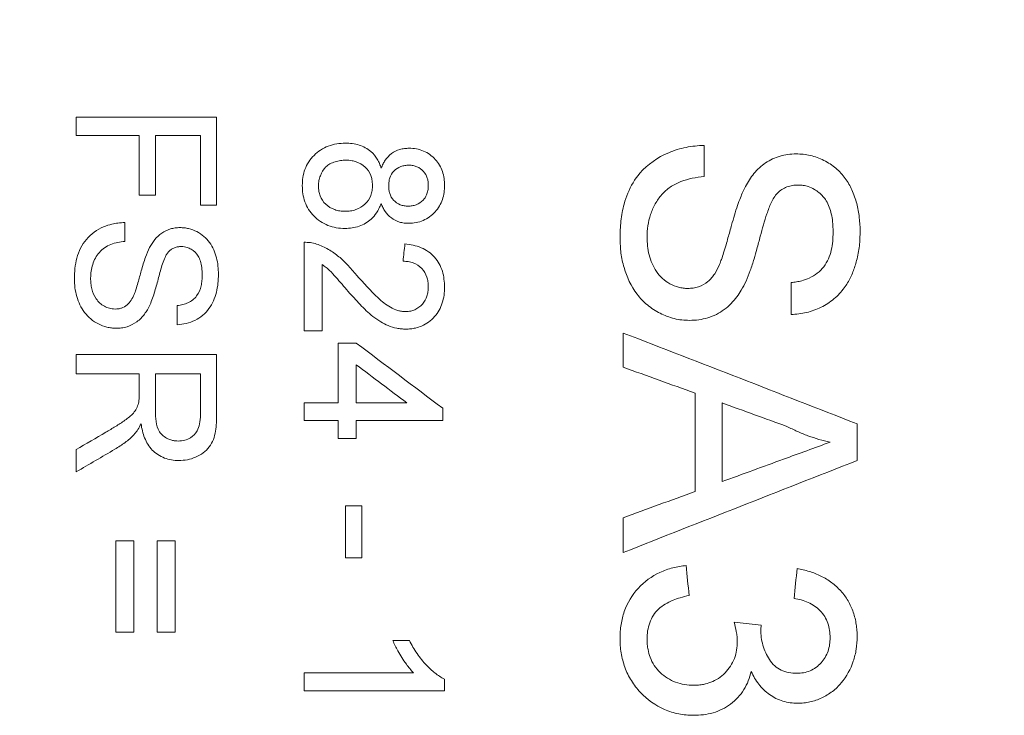
# Model space of a CAD drawing. Units: inches. Extents: x 0.1 to 10.9, y 0 to 8.5.
# Drawn here: x 5.9 to 6.4, y 3.4 to 3.7 of the extents above; entities that cross this region are included whole.
import ezdxf

# ---------------------------------------------------------------- set-up
doc = ezdxf.new("R2010")
doc.units = ezdxf.units.IN
doc.header["$MEASUREMENT"] = 0
doc.styles.add('SLDTEXTSTYLE0', font='TXT', dxfattribs={"width": 0.75})
doc.dimstyles.new('SLDDIMSTYLE1', dxfattribs={"dimtxt": 0.083333, "dimasz": 0.125, "dimexe": 0, "dimexo": 0.0625, "dimgap": 0.020833, "dimtad": 0, "dimtih": 1, "dimtoh": 1, "dimrnd": 1e-09, "dimzin": 12, "dimdsep": 46, "dimtxsty": 'SLDTEXTSTYLE0', "dimsah": 1, "dimcen": 0.09, "dimadec": 0, "dimazin": 3, "dimtfac": 1, "dimtofl": 0, "dimtmove": 0, "dimatfit": 3, "dimfxl": 1, "dimfrac": 2, "dimtolj": 1, "dimtzin": 12, "dimarcsym": 0})

# ---------------------------------------------------------------- blocks, each defined once
blk = doc.blocks.new('_D_6')
at = {"color": 7, "linetype": 'Continuous', "lineweight": 18}
for p, q in [((5.08937, 4.39745), (5.08937, 6.70091)), ((10.14319, 3.49745), (10.14319, 6.70091)), ((5.08937, 6.63091), (7.24458, 6.63091)), ((7.37361, 6.63091), (7.34826, 6.63091)), ((7.34826, 6.63091), (7.34826, 6.4985)), ((7.85895, 6.63091), (7.8843, 6.63091)), ((7.8843, 6.63091), (7.8843, 6.4985)), ((10.14319, 6.63091), (7.98798, 6.63091)), ((7.34826, 6.4985), (7.37361, 6.4985)), ((7.8843, 6.4985), (7.85895, 6.4985)), ((5.08937, 4.15745), (5.08937, 4.29745)), ((5.08937, 3.99745), (5.08937, 4.05745))]:
    blk.add_line(p, q, dxfattribs=at)
for points in [[(5.08937, 6.63091), (5.21437, 6.61091), (5.21437, 6.65091)], [(10.14319, 6.63091), (10.01819, 6.65091), (10.01819, 6.61091)]]:
    blk.add_solid(points, dxfattribs=at)
at = {"color": 7, "linetype": 'Continuous', "lineweight": 18, "char_height": 0.083333, "attachment_point": 1, "style": 'SLDTEXTSTYLE0'}
for s, insert in [('5.05in', (7.46358, 6.75523)), ('128.4mm', (7.37361, 6.60592))]:
    blk.add_mtext(s, dxfattribs=dict(at, insert=insert))

msp = doc.modelspace()

# ---------------------------------------------------------------- linework, layer by layer
at = {"color": 7, "linetype": 'Continuous', "lineweight": 18}
for p, q in [((5.95937, 3.62008), (6.02004, 3.62008)), ((5.95937, 3.61207), (5.95937, 3.62008)), ((6.02004, 3.58195), (6.02004, 3.62008)), ((5.98659, 3.61207), (5.95937, 3.61207)), ((5.98659, 3.58639), (5.98659, 3.61207)), ((5.99359, 3.58639), (5.99359, 3.61207)), ((6.01304, 3.61207), (5.99359, 3.61207)), ((6.01304, 3.58195), (6.01304, 3.61207)), ((6.23059, 3.59437), (6.23059, 3.60781)), ((5.99359, 3.58639), (5.98659, 3.58639)), ((6.02004, 3.58195), (6.01304, 3.58195)), ((5.98037, 3.56636), (5.98037, 3.57454)), ((6.05779, 3.52772), (6.05779, 3.56599)), ((6.06557, 3.52772), (6.06557, 3.5564)), ((6.26818, 3.53476), (6.26818, 3.54855)), ((6.00293, 3.53036), (6.00293, 3.53865)), ((6.06557, 3.52772), (6.05779, 3.52772)), ((6.19559, 3.51206), (6.19559, 3.5268)), ((6.07257, 3.52242), (6.08035, 3.52242)), ((6.07257, 3.49659), (6.07257, 3.52242)), ((5.95937, 3.5175), (6.02004, 3.5175)), ((5.95937, 3.50915), (5.95937, 3.5175)), ((6.02004, 3.49175), (6.02004, 3.5175)), ((5.98659, 3.50915), (5.95937, 3.50915)), ((5.98659, 3.50058), (5.98659, 3.50915)), ((5.99359, 3.49324), (5.99359, 3.50915)), ((6.01304, 3.50915), (5.99359, 3.50915)), ((6.01304, 3.49144), (6.01304, 3.50915)), ((6.08035, 3.49659), (6.08035, 3.51307)), ((6.2267, 3.45837), (6.2267, 3.50081)), ((6.05779, 3.49659), (6.07257, 3.49659)), ((6.05779, 3.48895), (6.05779, 3.49659)), ((6.08035, 3.49659), (6.1022, 3.49659)), ((6.23837, 3.46262), (6.23837, 3.4966)), ((6.11769, 3.48895), (6.11769, 3.4943)), ((6.07257, 3.48895), (6.05779, 3.48895)), ((6.07257, 3.4813), (6.07257, 3.48895)), ((6.08035, 3.4813), (6.08035, 3.48895)), ((6.11769, 3.48895), (6.08035, 3.48895)), ((6.2967, 3.47172), (6.2967, 3.48756)), ((6.08035, 3.4813), (6.07257, 3.4813)), ((5.95937, 3.46682), (5.95937, 3.47649)), ((6.07568, 3.45212), (6.08268, 3.45212)), ((6.07568, 3.42973), (6.07568, 3.45212)), ((6.08268, 3.42973), (6.08268, 3.45212)), ((6.19559, 3.43196), (6.19559, 3.44698)), ((5.97648, 3.43707), (5.98426, 3.43707)), ((5.97648, 3.39758), (5.97648, 3.43707)), ((5.98426, 3.39758), (5.98426, 3.43707)), ((5.99437, 3.43707), (6.00215, 3.43707)), ((5.99437, 3.39758), (5.99437, 3.43707)), ((6.00215, 3.39758), (6.00215, 3.43707)), ((6.08268, 3.42973), (6.07568, 3.42973)), ((6.24355, 3.40197), (6.25522, 3.40063)), ((6.25522, 3.40063), (6.25508, 3.39877)), ((5.98426, 3.39758), (5.97648, 3.39758)), ((6.00215, 3.39758), (5.99437, 3.39758)), ((6.09613, 3.39408), (6.1033, 3.39408)), ((6.05779, 3.3801), (6.10507, 3.3801)), ((6.05779, 3.37233), (6.05779, 3.3801)), ((6.11846, 3.37233), (6.11846, 3.37733)), ((6.11846, 3.37233), (6.05779, 3.37233))]:
    msp.add_line(p, q, dxfattribs=at)
for points, knots in [([(6.05702, 3.59044), (6.05706, 3.59164), (6.05715, 3.59403), (6.05808, 3.59751), (6.05967, 3.60077), (6.06277, 3.60452), (6.06702, 3.60731), (6.07188, 3.60861), (6.0744, 3.60873), (6.07566, 3.60879)], [0, 0, 0, 0, 0.125281, 0.250481, 0.376087, 0.50071, 0.749637, 0.874788, 1, 1, 1, 1]), ([(6.07566, 3.60879), (6.07666, 3.60876), (6.07865, 3.60869), (6.08253, 3.60783), (6.08652, 3.60569), (6.08915, 3.60251), (6.09043, 3.59997), (6.09086, 3.59862), (6.09107, 3.59794)], [0, 0, 0, 0, 0.14325, 0.286458, 0.571026, 0.785086, 0.892538, 1, 1, 1, 1]), ([(6.19429, 3.56764), (6.19431, 3.56889), (6.19434, 3.5714), (6.19475, 3.57639), (6.19571, 3.58174), (6.19806, 3.58887), (6.20328, 3.5976), (6.21275, 3.6042), (6.22148, 3.60682), (6.22666, 3.60763), (6.22928, 3.60775), (6.23059, 3.60781)], [0, 0, 0, 0, 0.062706, 0.12541, 0.25071, 0.334272, 0.50084, 0.749427, 0.874619, 0.937308, 1, 1, 1, 1]), ([(6.09107, 3.59794), (6.09134, 3.59859), (6.09184, 3.59978), (6.09314, 3.60204), (6.09537, 3.60446), (6.09845, 3.60597), (6.10112, 3.60652), (6.10248, 3.60657), (6.10316, 3.6066)], [0, 0, 0, 0, 0.135724, 0.250536, 0.500088, 0.749512, 0.874692, 1, 1, 1, 1]), ([(6.10316, 3.6066), (6.10423, 3.60654), (6.10637, 3.60644), (6.11046, 3.60518), (6.11483, 3.60205), (6.11745, 3.59753), (6.11835, 3.59357), (6.11842, 3.59155), (6.11846, 3.59054)], [0, 0, 0, 0, 0.125358, 0.250644, 0.499832, 0.749123, 0.874524, 1, 1, 1, 1]), ([(6.24846, 3.59006), (6.24901, 3.59103), (6.25012, 3.59298), (6.25274, 3.59663), (6.25695, 3.60055), (6.26225, 3.60301), (6.26681, 3.60404), (6.26914, 3.60412), (6.27031, 3.60416)], [0, 0, 0, 0, 0.125265, 0.25047, 0.500181, 0.749649, 0.874784, 1, 1, 1, 1]), ([(6.27031, 3.60416), (6.27136, 3.60412), (6.27344, 3.60405), (6.27756, 3.60334), (6.28247, 3.60153), (6.28767, 3.59817), (6.29175, 3.59373), (6.29469, 3.58848), (6.29664, 3.58281), (6.29781, 3.57684), (6.29794, 3.57285), (6.298, 3.57085)], [0, 0, 0, 0, 0.062577, 0.125111, 0.249996, 0.375812, 0.499722, 0.618761, 0.749784, 0.874862, 1, 1, 1, 1]), ([(6.07581, 3.60147), (6.07502, 3.60144), (6.07346, 3.60138), (6.07114, 3.6008), (6.06898, 3.59993), (6.06649, 3.5981), (6.06498, 3.59545), (6.06414, 3.59261), (6.06406, 3.59113), (6.06402, 3.59039)], [0, 0, 0, 0, 0.1252592, 0.2505036, 0.3822889, 0.5005152, 0.7495165, 0.8747558, 1, 1, 1, 1]), ([(6.08735, 3.59061), (6.08731, 3.59143), (6.08725, 3.59288), (6.08647, 3.59568), (6.08439, 3.59871), (6.0812, 3.60057), (6.07825, 3.60135), (6.07672, 3.60142), (6.07581, 3.60147)], [0, 0, 0, 0, 0.143333, 0.250845, 0.499747, 0.749167, 0.849551, 1, 1, 1, 1]), ([(6.10313, 3.59927), (6.10252, 3.59925), (6.1013, 3.59921), (6.09896, 3.59858), (6.09636, 3.59695), (6.09491, 3.5944), (6.09442, 3.59216), (6.09438, 3.59101), (6.09435, 3.59038)], [0, 0, 0, 0, 0.125487, 0.250904, 0.499971, 0.749019, 0.861955, 1, 1, 1, 1]), ([(6.11146, 3.59044), (6.11144, 3.59104), (6.11139, 3.59215), (6.11094, 3.59432), (6.10952, 3.59678), (6.10712, 3.59847), (6.10488, 3.59918), (6.10371, 3.59924), (6.10313, 3.59927)], [0, 0, 0, 0, 0.1352565, 0.2508609, 0.5000535, 0.7493011, 0.874565, 1, 1, 1, 1]), ([(6.23059, 3.59437), (6.22889, 3.59416), (6.22548, 3.59374), (6.22049, 3.59232), (6.21589, 3.59004), (6.21214, 3.58667), (6.20932, 3.58257), (6.20734, 3.57802), (6.20615, 3.57317), (6.20602, 3.56988), (6.20596, 3.56824)], [0, 0, 0, 0, 0.125119, 0.250174, 0.377231, 0.499817, 0.622162, 0.749863, 0.874893, 1, 1, 1, 1]), ([(6.07545, 3.57194), (6.0742, 3.572), (6.0717, 3.57212), (6.06807, 3.57316), (6.06478, 3.57492), (6.06097, 3.57804), (6.05833, 3.58225), (6.05716, 3.58688), (6.05706, 3.58926), (6.05702, 3.59044)], [0, 0, 0, 0, 0.125207, 0.250341, 0.375462, 0.500625, 0.749522, 0.874716, 1, 1, 1, 1]), ([(6.06402, 3.59039), (6.06406, 3.58955), (6.06413, 3.5881), (6.06487, 3.58526), (6.06691, 3.58216), (6.07027, 3.5802), (6.07325, 3.57945), (6.07479, 3.57939), (6.07556, 3.57936)], [0, 0, 0, 0, 0.143342, 0.2508888, 0.4998666, 0.7491288, 0.8745359, 1, 1, 1, 1]), ([(6.07556, 3.57936), (6.07635, 3.57939), (6.07792, 3.57945), (6.08095, 3.58023), (6.08437, 3.58224), (6.08651, 3.58548), (6.08727, 3.58838), (6.08732, 3.58986), (6.08735, 3.59061)], [0, 0, 0, 0, 0.125476, 0.25088, 0.500127, 0.749097, 0.874522, 1, 1, 1, 1]), ([(6.09435, 3.59038), (6.09438, 3.58978), (6.09442, 3.58866), (6.09488, 3.58648), (6.09627, 3.58398), (6.09875, 3.58233), (6.101, 3.58166), (6.10217, 3.58161), (6.10276, 3.58158)], [0, 0, 0, 0, 0.1349531, 0.2508714, 0.4999712, 0.7492481, 0.8745372, 1, 1, 1, 1]), ([(6.10276, 3.58158), (6.10336, 3.58161), (6.10456, 3.58167), (6.10686, 3.58232), (6.10918, 3.58386), (6.11071, 3.58616), (6.11135, 3.58836), (6.11142, 3.58972), (6.11146, 3.59044)], [0, 0, 0, 0, 0.12541, 0.250633, 0.499855, 0.699473, 0.83954, 1, 1, 1, 1]), ([(6.11846, 3.59054), (6.11843, 3.58951), (6.11835, 3.58746), (6.11741, 3.58345), (6.11474, 3.57886), (6.11034, 3.57564), (6.10621, 3.57433), (6.10405, 3.57423), (6.10297, 3.57417)], [0, 0, 0, 0, 0.125448, 0.25082, 0.500096, 0.749392, 0.874679, 1, 1, 1, 1]), ([(6.23726, 3.55643), (6.23754, 3.55715), (6.23819, 3.55879), (6.23911, 3.56162), (6.24003, 3.56472), (6.24116, 3.56873), (6.24274, 3.57443), (6.24443, 3.58024), (6.24617, 3.58499), (6.24729, 3.58771), (6.24808, 3.5893), (6.24846, 3.59006)], [0, 0, 0, 0, 0.064937, 0.148234, 0.250002, 0.337479, 0.500028, 0.75002, 0.850023, 0.928494, 1, 1, 1, 1]), ([(6.27124, 3.59069), (6.27042, 3.59066), (6.26876, 3.59059), (6.26637, 3.58993), (6.26413, 3.58886), (6.26292, 3.58779), (6.26231, 3.58725)], [0, 0, 0, 0, 0.250196, 0.500056, 0.749872, 1, 1, 1, 1]), ([(6.28633, 3.57031), (6.28629, 3.57185), (6.28622, 3.57453), (6.28548, 3.57914), (6.2839, 3.58368), (6.2809, 3.58703), (6.27816, 3.589), (6.27584, 3.59001), (6.27345, 3.59061), (6.27198, 3.59066), (6.27124, 3.59069)], [0, 0, 0, 0, 0.163541, 0.286211, 0.500089, 0.666439, 0.749858, 0.849803, 0.924893, 1, 1, 1, 1]), ([(6.26231, 3.58725), (6.26176, 3.5866), (6.26067, 3.58528), (6.25916, 3.58225), (6.25766, 3.57832), (6.25615, 3.57349), (6.25484, 3.56838), (6.25353, 3.56348), (6.25212, 3.55851), (6.25064, 3.55387), (6.24935, 3.55071), (6.24874, 3.54921)], [0, 0, 0, 0, 0.062409, 0.124896, 0.249878, 0.374894, 0.499924, 0.641182, 0.749986, 0.881203, 1, 1, 1, 1]), ([(6.09107, 3.58274), (6.09078, 3.58201), (6.09023, 3.5806), (6.08891, 3.57827), (6.08639, 3.57526), (6.0826, 3.57306), (6.07857, 3.57206), (6.07649, 3.57198), (6.07545, 3.57194)], [0, 0, 0, 0, 0.118577, 0.229111, 0.400678, 0.699401, 0.849648, 1, 1, 1, 1]), ([(6.10297, 3.57417), (6.1023, 3.57419), (6.10096, 3.57424), (6.09836, 3.57482), (6.09534, 3.57631), (6.09312, 3.57875), (6.09182, 3.58097), (6.09132, 3.58215), (6.09107, 3.58274)], [0, 0, 0, 0, 0.125288, 0.250473, 0.499815, 0.74943, 0.874676, 1, 1, 1, 1]), ([(5.95859, 3.55017), (5.95863, 3.55168), (5.95871, 3.55472), (5.95979, 3.56066), (5.9631, 3.56772), (5.96941, 3.57216), (5.97439, 3.5738), (5.97749, 3.57437), (5.97937, 3.57448), (5.98037, 3.57454)], [0, 0, 0, 0, 0.125526, 0.25099, 0.500154, 0.749067, 0.849409, 0.920306, 1, 1, 1, 1]), ([(5.99109, 3.56374), (5.99177, 3.56492), (5.99314, 3.56727), (5.99619, 3.57011), (5.99937, 3.57162), (6.0021, 3.57225), (6.0035, 3.57229), (6.0042, 3.57231)], [0, 0, 0, 0, 0.250281, 0.500054, 0.749586, 0.874753, 1, 1, 1, 1]), ([(6.0042, 3.57231), (6.00483, 3.57229), (6.00608, 3.57225), (6.00855, 3.57182), (6.0115, 3.57071), (6.01462, 3.56867), (6.01793, 3.56502), (6.01979, 3.56046), (6.0207, 3.55573), (6.02078, 3.55332), (6.02082, 3.55211)], [0, 0, 0, 0, 0.062636, 0.125229, 0.250232, 0.37617, 0.500193, 0.74955, 0.874745, 1, 1, 1, 1]), ([(6.298, 3.57085), (6.29794, 3.56871), (6.29783, 3.56443), (6.2967, 3.5585), (6.29527, 3.55396), (6.29349, 3.55001), (6.29109, 3.54585), (6.28684, 3.54133), (6.28121, 3.53772), (6.27594, 3.53579), (6.27153, 3.53501), (6.2693, 3.53484), (6.26818, 3.53476)], [0, 0, 0, 0, 0.125128, 0.250196, 0.35027, 0.400325, 0.50032, 0.624889, 0.749975, 0.874874, 0.937422, 1, 1, 1, 1]), ([(6.26818, 3.54855), (6.26896, 3.54864), (6.2705, 3.54882), (6.27314, 3.54945), (6.27626, 3.5505), (6.27957, 3.55251), (6.28339, 3.55627), (6.28542, 3.56129), (6.28624, 3.56641), (6.2863, 3.56901), (6.28633, 3.57031)], [0, 0, 0, 0, 0.071611, 0.143212, 0.250521, 0.375536, 0.500511, 0.749439, 0.874683, 1, 1, 1, 1]), ([(5.98037, 3.56636), (5.97935, 3.56623), (5.9773, 3.56598), (5.97431, 3.56512), (5.97155, 3.56373), (5.96854, 3.56099), (5.96665, 3.55738), (5.9657, 3.55351), (5.96563, 3.55153), (5.96559, 3.55053)], [0, 0, 0, 0, 0.125259, 0.250456, 0.377659, 0.500384, 0.749581, 0.874752, 1, 1, 1, 1]), ([(6.05779, 3.56599), (6.05871, 3.56598), (6.06055, 3.56595), (6.06231, 3.56546), (6.06319, 3.56521)], [0, 0, 0, 0, 0.500077, 1, 1, 1, 1]), ([(6.06319, 3.56521), (6.06407, 3.5649), (6.06584, 3.56427), (6.06914, 3.56253), (6.07278, 3.55997), (6.07678, 3.55614), (6.07916, 3.55333), (6.08048, 3.55177)], [0, 0, 0, 0, 0.125035, 0.250057, 0.499889, 0.721874, 1, 1, 1, 1]), ([(6.10135, 3.56525), (6.10255, 3.5651), (6.10495, 3.5648), (6.10954, 3.56338), (6.11461, 3.55992), (6.1174, 3.5546), (6.11834, 3.55004), (6.11842, 3.54771), (6.11846, 3.54655)], [0, 0, 0, 0, 0.125493, 0.250915, 0.499836, 0.749056, 0.874499, 1, 1, 1, 1]), ([(6.22429, 3.53225), (6.22319, 3.53229), (6.22098, 3.53237), (6.21663, 3.53315), (6.21145, 3.53511), (6.20593, 3.53871), (6.19995, 3.54505), (6.19629, 3.55299), (6.1945, 3.56129), (6.19436, 3.56552), (6.19429, 3.56764)], [0, 0, 0, 0, 0.062638, 0.125233, 0.25025, 0.375454, 0.500281, 0.749565, 0.874764, 1, 1, 1, 1]), ([(6.20596, 3.56824), (6.20599, 3.56694), (6.20606, 3.56435), (6.20702, 3.55925), (6.20903, 3.55431), (6.21247, 3.55025), (6.21578, 3.54792), (6.21892, 3.54669), (6.22157, 3.54612), (6.22293, 3.54607), (6.2236, 3.54605)], [0, 0, 0, 0, 0.125245, 0.250477, 0.499835, 0.625427, 0.749773, 0.874782, 0.93737, 1, 1, 1, 1]), ([(5.98437, 3.5434), (5.98464, 3.5441), (5.98527, 3.54578), (5.98627, 3.54922), (5.98756, 3.55393), (5.98902, 3.55909), (5.99047, 3.56235), (5.99109, 3.56374)], [0, 0, 0, 0, 0.104326, 0.250037, 0.500117, 0.787591, 1, 1, 1, 1]), ([(5.9994, 3.56204), (5.99907, 3.56164), (5.99842, 3.56085), (5.99751, 3.55901), (5.99661, 3.55663), (5.9957, 3.5537), (5.9947, 3.54975), (5.99364, 3.54576), (5.9924, 3.54186), (5.99163, 3.53996), (5.99126, 3.53905)], [0, 0, 0, 0, 0.062411, 0.124899, 0.249882, 0.374899, 0.49993, 0.749984, 0.881205, 1, 1, 1, 1]), ([(6.00476, 3.56413), (6.00426, 3.56411), (6.00327, 3.56407), (6.00183, 3.56367), (6.0005, 3.56302), (5.99977, 3.56237), (5.9994, 3.56204)], [0, 0, 0, 0, 0.250193, 0.500056, 0.749876, 1, 1, 1, 1]), ([(6.01382, 3.55178), (6.01378, 3.55289), (6.0137, 3.55494), (6.01313, 3.55773), (6.01188, 3.56063), (6.00979, 3.56271), (6.00752, 3.56372), (6.00609, 3.56408), (6.0052, 3.56411), (6.00476, 3.56413)], [0, 0, 0, 0, 0.196132, 0.361502, 0.500973, 0.749546, 0.849618, 0.9248, 1, 1, 1, 1]), ([(6.07683, 3.54477), (6.07507, 3.54683), (6.07244, 3.54991), (6.06933, 3.55338), (6.06728, 3.55516), (6.06618, 3.55596), (6.06557, 3.5564)], [0, 0, 0, 0, 0.5000825, 0.7500816, 0.8617013, 1, 1, 1, 1]), ([(6.11146, 3.54671), (6.11142, 3.5475), (6.11136, 3.54893), (6.11073, 3.55174), (6.10889, 3.5549), (6.1057, 3.55696), (6.10281, 3.55769), (6.10132, 3.55775), (6.10057, 3.55778)], [0, 0, 0, 0, 0.137149, 0.250932, 0.500283, 0.749049, 0.874458, 1, 1, 1, 1]), ([(6.2236, 3.54605), (6.22438, 3.54608), (6.22593, 3.54615), (6.22895, 3.54688), (6.2324, 3.54877), (6.23534, 3.55234), (6.23662, 3.55507), (6.23726, 3.55643)], [0, 0, 0, 0, 0.125301, 0.250478, 0.499744, 0.749563, 1, 1, 1, 1]), ([(6.02082, 3.55211), (6.02078, 3.55082), (6.02071, 3.54823), (6.01976, 3.54314), (6.01774, 3.5382), (6.01412, 3.53431), (6.01074, 3.53215), (6.00695, 3.53072), (6.00427, 3.53048), (6.00293, 3.53036)], [0, 0, 0, 0, 0.125291, 0.250522, 0.499791, 0.624522, 0.749773, 0.874835, 1, 1, 1, 1]), ([(6.00293, 3.53865), (6.00379, 3.53878), (6.0054, 3.53902), (6.00847, 3.54005), (6.01176, 3.54257), (6.01326, 3.54633), (6.01376, 3.54943), (6.0138, 3.551), (6.01382, 3.55178)], [0, 0, 0, 0, 0.133949, 0.250827, 0.499501, 0.748934, 0.874431, 1, 1, 1, 1]), ([(6.08048, 3.55177), (6.08347, 3.54842), (6.08721, 3.54423), (6.09227, 3.53973), (6.09508, 3.53781), (6.09768, 3.53664), (6.09991, 3.53612), (6.10106, 3.53605), (6.10164, 3.53602)], [0, 0, 0, 0, 0.500154, 0.62522, 0.750199, 0.875067, 0.935837, 1, 1, 1, 1]), ([(5.97659, 3.52885), (5.97593, 3.52887), (5.9746, 3.52892), (5.972, 3.5294), (5.96766, 3.53102), (5.9625, 3.53536), (5.95979, 3.54133), (5.95872, 3.54634), (5.95863, 3.54889), (5.95859, 3.55017)], [0, 0, 0, 0, 0.062742, 0.125442, 0.250669, 0.499444, 0.749147, 0.874555, 1, 1, 1, 1]), ([(5.96559, 3.55053), (5.96561, 3.54975), (5.96565, 3.54818), (5.96623, 3.5451), (5.96743, 3.54212), (5.9695, 3.53968), (5.97148, 3.53828), (5.97333, 3.53753), (5.97493, 3.53722), (5.97574, 3.53717), (5.97618, 3.53715)], [0, 0, 0, 0, 0.125255, 0.250498, 0.499877, 0.625482, 0.749841, 0.874862, 0.931807, 1, 1, 1, 1]), ([(6.24874, 3.54921), (6.24808, 3.54788), (6.24692, 3.54556), (6.24403, 3.54123), (6.23957, 3.53655), (6.23351, 3.53357), (6.2283, 3.53239), (6.22563, 3.53229), (6.22429, 3.53225)], [0, 0, 0, 0, 0.1431464, 0.2505174, 0.5001735, 0.7495792, 0.8747393, 1, 1, 1, 1]), ([(5.97618, 3.53715), (5.97664, 3.53717), (5.97758, 3.53721), (5.97939, 3.53765), (5.98146, 3.53879), (5.98322, 3.54094), (5.98399, 3.54258), (5.98437, 3.5434)], [0, 0, 0, 0, 0.125299, 0.25048, 0.49975, 0.749568, 1, 1, 1, 1]), ([(6.10172, 3.52847), (6.10107, 3.52849), (6.09977, 3.52853), (6.09721, 3.52893), (6.09417, 3.52983), (6.09075, 3.53164), (6.08653, 3.53456), (6.0819, 3.53909), (6.07852, 3.54288), (6.07683, 3.54477)], [0, 0, 0, 0, 0.06253, 0.125043, 0.249927, 0.36716, 0.499906, 0.749854, 1, 1, 1, 1]), ([(6.10164, 3.53602), (6.10243, 3.53606), (6.10381, 3.53614), (6.10642, 3.53705), (6.10912, 3.53911), (6.11079, 3.54205), (6.11136, 3.54466), (6.11143, 3.54599), (6.11146, 3.54671)], [0, 0, 0, 0, 0.143176, 0.250573, 0.499807, 0.749218, 0.864766, 1, 1, 1, 1]), ([(6.11846, 3.54655), (6.11843, 3.54541), (6.11835, 3.54315), (6.1176, 3.53978), (6.11627, 3.53661), (6.11358, 3.53288), (6.10993, 3.53016), (6.10614, 3.52895), (6.10383, 3.52852), (6.10242, 3.52849), (6.10172, 3.52847)], [0, 0, 0, 0, 0.1252606, 0.2504825, 0.3775248, 0.5007475, 0.7495232, 0.8496539, 0.9248222, 1, 1, 1, 1]), ([(5.99126, 3.53905), (5.99089, 3.53831), (5.99019, 3.53691), (5.98848, 3.53429), (5.98576, 3.53144), (5.98212, 3.52965), (5.979, 3.52894), (5.97739, 3.52888), (5.97659, 3.52885)], [0, 0, 0, 0, 0.133829, 0.250494, 0.500158, 0.749572, 0.874736, 1, 1, 1, 1]), ([(5.98631, 3.49644), (5.9864, 3.49705), (5.98658, 3.49842), (5.98659, 3.4998), (5.98659, 3.50058)], [0, 0, 0, 0, 0.439612, 1, 1, 1, 1]), ([(5.97218, 3.48394), (5.97357, 3.48476), (5.97635, 3.48642), (5.98042, 3.48905), (5.98366, 3.49152), (5.98554, 3.49417), (5.98606, 3.49569), (5.98631, 3.49644)], [0, 0, 0, 0, 0.250249, 0.500471, 0.750178, 0.875044, 1, 1, 1, 1]), ([(5.99359, 3.49324), (5.99363, 3.49169), (5.99371, 3.48861), (5.99493, 3.48396), (5.998, 3.4814), (6.00052, 3.48053), (6.00207, 3.4802), (6.00302, 3.48017), (6.0035, 3.48016)], [0, 0, 0, 0, 0.2512163, 0.5007477, 0.7488046, 0.8492327, 0.924601, 1, 1, 1, 1]), ([(6.0035, 3.48016), (6.00442, 3.48021), (6.00627, 3.48033), (6.00925, 3.48165), (6.01169, 3.48413), (6.01286, 3.48775), (6.01298, 3.49012), (6.01304, 3.49144)], [0, 0, 0, 0, 0.163631, 0.327031, 0.570607, 0.761705, 1, 1, 1, 1]), ([(6.02004, 3.49175), (6.01998, 3.48929), (6.01988, 3.48561), (6.01878, 3.4808), (6.01645, 3.47639), (6.01217, 3.47344), (6.00743, 3.47192), (6.00493, 3.47179), (6.00368, 3.47172)], [0, 0, 0, 0, 0.250733, 0.376067, 0.50108, 0.749405, 0.874684, 1, 1, 1, 1]), ([(5.98737, 3.48757), (5.98695, 3.48675), (5.98632, 3.48554), (5.98528, 3.48401), (5.98469, 3.4833), (5.98438, 3.48293)], [0, 0, 0, 0, 0.500073, 0.740732, 1, 1, 1, 1]), ([(6.00368, 3.47172), (6.00262, 3.47177), (6.00051, 3.47186), (5.99643, 3.473), (5.99188, 3.47594), (5.98916, 3.48053), (5.9879, 3.48449), (5.98755, 3.48654), (5.98737, 3.48757)], [0, 0, 0, 0, 0.125351, 0.250656, 0.49975, 0.74914, 0.874533, 1, 1, 1, 1]), ([(6.28504, 3.47964), (6.28342, 3.48003), (6.28018, 3.4808), (6.27546, 3.48241), (6.27082, 3.48424), (6.26785, 3.48571), (6.26636, 3.48644)], [0, 0, 0, 0, 0.25001, 0.499994, 0.749983, 1, 1, 1, 1]), ([(5.98438, 3.48293), (5.98377, 3.48232), (5.98254, 3.48109), (5.97982, 3.47892), (5.9776, 3.47755), (5.97612, 3.47664)], [0, 0, 0, 0, 0.250061, 0.500104, 1, 1, 1, 1]), ([(6.19429, 3.39503), (6.19431, 3.39601), (6.19435, 3.39796), (6.19482, 3.40184), (6.19638, 3.4085), (6.20158, 3.41702), (6.2096, 3.42296), (6.21607, 3.42521), (6.2199, 3.42603), (6.22184, 3.42626), (6.22281, 3.42638)], [0, 0, 0, 0, 0.062725, 0.125436, 0.250712, 0.499938, 0.749287, 0.874562, 0.937274, 1, 1, 1, 1]), ([(6.27078, 3.42509), (6.27254, 3.42472), (6.27606, 3.42398), (6.28113, 3.42196), (6.28577, 3.41917), (6.28976, 3.41551), (6.29297, 3.4112), (6.2952, 3.40626), (6.29624, 3.40188), (6.29666, 3.39831), (6.29669, 3.39652), (6.2967, 3.39562)], [0, 0, 0, 0, 0.125089, 0.250103, 0.377567, 0.499979, 0.624934, 0.749896, 0.874874, 0.93743, 1, 1, 1, 1]), ([(6.22411, 3.41348), (6.22282, 3.41317), (6.22047, 3.41262), (6.21697, 3.41141), (6.21382, 3.40986), (6.21089, 3.40772), (6.20856, 3.405), (6.20698, 3.40172), (6.20609, 3.39819), (6.206, 3.39578), (6.20596, 3.39457)], [0, 0, 0, 0, 0.137325, 0.250221, 0.382381, 0.500216, 0.624085, 0.749955, 0.874959, 1, 1, 1, 1]), ([(6.28504, 3.39522), (6.285, 3.39628), (6.28491, 3.39839), (6.28388, 3.4025), (6.28113, 3.40719), (6.27659, 3.41015), (6.27261, 3.4116), (6.27052, 3.41199), (6.26948, 3.41218)], [0, 0, 0, 0, 0.125432, 0.250719, 0.499901, 0.749172, 0.874564, 1, 1, 1, 1]), ([(6.24493, 3.3936), (6.24491, 3.39431), (6.24486, 3.39573), (6.24442, 3.39853), (6.2439, 3.40059), (6.24355, 3.40197)], [0, 0, 0, 0, 0.250011, 0.500033, 1, 1, 1, 1]), ([(6.25508, 3.39877), (6.25512, 3.39763), (6.25521, 3.39534), (6.25592, 3.39194), (6.2571, 3.3887), (6.25876, 3.38564), (6.26095, 3.38298), (6.26385, 3.38106), (6.26713, 3.38), (6.26943, 3.3799), (6.27058, 3.37984)], [0, 0, 0, 0, 0.12517, 0.25025, 0.377907, 0.500458, 0.628976, 0.750036, 0.874935, 1, 1, 1, 1]), ([(6.10507, 3.3801), (6.10452, 3.38068), (6.10342, 3.38183), (6.10172, 3.38404), (6.09998, 3.3866), (6.09841, 3.3893), (6.09712, 3.39176), (6.09646, 3.3933), (6.09613, 3.39408)], [0, 0, 0, 0, 0.142862, 0.285726, 0.500005, 0.700031, 0.845679, 1, 1, 1, 1]), ([(6.1033, 3.39408), (6.1038, 3.39311), (6.1048, 3.39117), (6.10714, 3.38747), (6.11023, 3.38362), (6.11364, 3.38045), (6.11628, 3.37849), (6.11774, 3.37772), (6.11846, 3.37733)], [0, 0, 0, 0, 0.142935, 0.285844, 0.571432, 0.785661, 0.892823, 1, 1, 1, 1]), ([(6.22601, 3.3617), (6.22494, 3.36173), (6.2228, 3.36178), (6.21855, 3.3624), (6.21136, 3.36458), (6.20423, 3.36977), (6.19898, 3.37655), (6.19618, 3.38237), (6.19484, 3.38757), (6.19436, 3.39183), (6.19432, 3.39397), (6.19429, 3.39503)], [0, 0, 0, 0, 0.062659, 0.125296, 0.250408, 0.499298, 0.624588, 0.749539, 0.874689, 0.937336, 1, 1, 1, 1]), ([(6.20596, 3.39457), (6.20597, 3.39381), (6.206, 3.3923), (6.20639, 3.38968), (6.20756, 3.3853), (6.21126, 3.3798), (6.21699, 3.3762), (6.22214, 3.37484), (6.22479, 3.37472), (6.22611, 3.37466)], [0, 0, 0, 0, 0.07172, 0.143427, 0.250864, 0.499854, 0.749253, 0.874615, 1, 1, 1, 1]), ([(6.27058, 3.37984), (6.27156, 3.37989), (6.27354, 3.37997), (6.27733, 3.38113), (6.28145, 3.38407), (6.28398, 3.38843), (6.28492, 3.39226), (6.285, 3.39423), (6.28504, 3.39522)], [0, 0, 0, 0, 0.125389, 0.25074, 0.499915, 0.74914, 0.874556, 1, 1, 1, 1]), ([(6.2967, 3.39562), (6.29663, 3.39383), (6.29648, 3.39025), (6.29472, 3.3833), (6.29133, 3.37684), (6.28614, 3.37185), (6.2815, 3.36908), (6.27723, 3.36755), (6.27369, 3.36699), (6.2719, 3.36692), (6.271, 3.36689)], [0, 0, 0, 0, 0.125213, 0.25037, 0.499606, 0.622928, 0.749688, 0.874748, 0.937356, 1, 1, 1, 1]), ([(6.22611, 3.37466), (6.22683, 3.37468), (6.22825, 3.37471), (6.23072, 3.37509), (6.23484, 3.37622), (6.24002, 3.37969), (6.24347, 3.38504), (6.24479, 3.38986), (6.24488, 3.39235), (6.24493, 3.3936)], [0, 0, 0, 0, 0.071718, 0.143428, 0.250866, 0.500085, 0.749252, 0.874588, 1, 1, 1, 1]), ([(6.25095, 3.38067), (6.25057, 3.3793), (6.24981, 3.37656), (6.24727, 3.37146), (6.24239, 3.3661), (6.23587, 3.36295), (6.23028, 3.36186), (6.22744, 3.36176), (6.22601, 3.3617)], [0, 0, 0, 0, 0.1252965, 0.2505785, 0.4999317, 0.7493563, 0.8746615, 1, 1, 1, 1]), ([(6.271, 3.36689), (6.26992, 3.36693), (6.26777, 3.36702), (6.26356, 3.36799), (6.25867, 3.37039), (6.25477, 3.3742), (6.25237, 3.37778), (6.25142, 3.37971), (6.25095, 3.38067)], [0, 0, 0, 0, 0.125229, 0.250353, 0.499967, 0.749572, 0.874747, 1, 1, 1, 1])]:
    msp.add_open_spline(points, degree=3, knots=knots, dxfattribs=at)
for points in [[(6.10057, 3.55778), (6.10083, 3.56027), (6.10109, 3.56276), (6.10135, 3.56525)], [(6.19559, 3.5268), (6.22929, 3.5138), (6.263, 3.50071), (6.2967, 3.48756)], [(6.08035, 3.52242), (6.0928, 3.51309), (6.10524, 3.50371), (6.11769, 3.4943)], [(6.1022, 3.49659), (6.09492, 3.50209), (6.08763, 3.50759), (6.08035, 3.51307)], [(6.2267, 3.50081), (6.21633, 3.50457), (6.20596, 3.50832), (6.19559, 3.51206)], [(6.26636, 3.48644), (6.25703, 3.48983), (6.2477, 3.49322), (6.23837, 3.4966)], [(5.95937, 3.47649), (5.96364, 3.47898), (5.96791, 3.48146), (5.97218, 3.48394)], [(6.26494, 3.47232), (6.27164, 3.47476), (6.27834, 3.4772), (6.28504, 3.47964)], [(5.97612, 3.47664), (5.97053, 3.47337), (5.96495, 3.47009), (5.95937, 3.46682)], [(6.2967, 3.47172), (6.263, 3.45852), (6.22929, 3.44526), (6.19559, 3.43196)], [(6.23837, 3.46262), (6.24723, 3.46585), (6.25609, 3.46909), (6.26494, 3.47232)], [(6.19559, 3.44698), (6.20596, 3.45078), (6.21633, 3.45458), (6.2267, 3.45837)], [(6.22281, 3.42638), (6.22325, 3.42208), (6.22368, 3.41778), (6.22411, 3.41348)], [(6.26948, 3.41218), (6.26991, 3.41649), (6.27035, 3.42079), (6.27078, 3.42509)]]:
    msp.add_open_spline(points, degree=3, dxfattribs=at)

# ---------------------------------------------------------------- dimensions: what is measured, and where the dimension line sits
dim = msp.add_linear_dim(base=(10.14319, 6.63091), p1=(5.08937, 3.94745), p2=(10.14319, 3.44745), dimstyle='SLDDIMSTYLE1', dxfattribs=at)
dim.commit()
dim.dimension.update_dxf_attribs({"geometry": '_D_6', "text_midpoint": (7.61628, 6.63091), "dimtype": 160})

doc.saveas('drawing.dxf')
